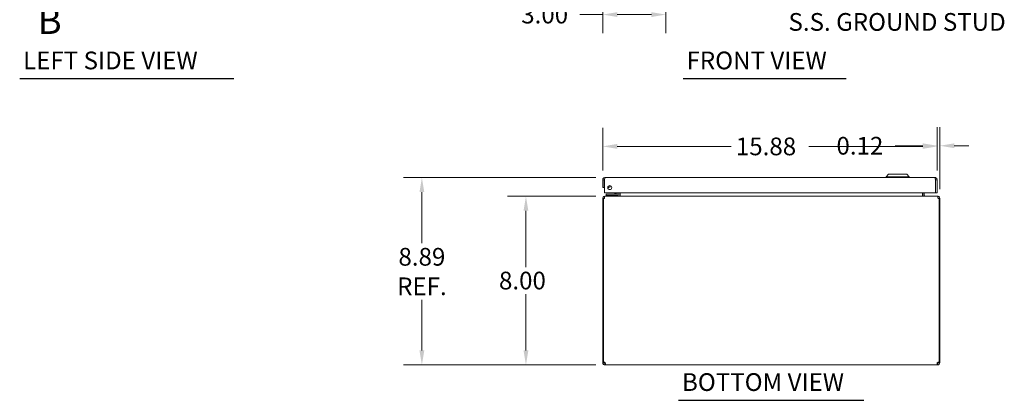
# Model space of a CAD drawing. Units: inches. Extents: x 6 to 116, y 5 to 70.
# Drawn here: x 6 to 52, y 13 to 31 of the extents above; entities that cross this region are included whole.
import ezdxf

# ---------------------------------------------------------------- set-up
doc = ezdxf.new("R2010")
doc.units = ezdxf.units.IN
doc.header["$LTSCALE"] = 7
doc.header["$MEASUREMENT"] = 0
doc.linetypes.add('DOUBLE_DASH_CHAIN', pattern=[1.2403, 0.6614, -0.0827, 0.1654, -0.0827, 0.1654, -0.0827])
for name, color, linetype, lineweight in [('Dimension (ANSI)', 7, 'Continuous', 13), ('Section Line (ANSI)', 7, 'DOUBLE_DASH_CHAIN', 13), ('Symbol (ANSI)', 7, 'Continuous', 18), ('Visible (ANSI)', 7, 'Continuous', 13)]:
    doc.layers.add(name, color=color, linetype=linetype, lineweight=lineweight)
doc.styles.add('Label Text (ANSI)', font='RomanS.shx')
doc.styles.add('Note Text (ANSI)', font='RomanS.shx')
doc.styles.add('Text Style165', font='RomanS.shx')
doc.dimstyles.new('Default (ANSI)', dxfattribs={"dimscale": 7, "dimtxt": 0.12, "dimasz": 0.098425, "dimexe": 0.125, "dimexo": 0.0625, "dimgap": 0.031496, "dimtad": 0, "dimtih": 1, "dimtoh": 1, "dimdec": 3, "dimrnd": 1e-08, "dimzin": 0, "dimdsep": 46, "dimtxsty": 'Note Text (ANSI)', "dimcen": 0.09, "dimdle": 0.393701, "dimclrd": 256, "dimclre": 256, "dimclrt": 256, "dimadec": 0, "dimazin": 1, "dimtfac": 1, "dimtofl": 0, "dimtmove": 0, "dimatfit": 3, "dimfxl": 1, "dimtolj": 1, "dimtzin": 4, "dimlwd": -1, "dimlwe": -1, "dimarcsym": 0})

# ---------------------------------------------------------------- blocks, each defined once
blk = doc.blocks.new('2dTransSection0')
at = {"layer": 'Section Line (ANSI)', "linetype": 'Continuous'}
for p, q in [((1.0514, 7.282), (0.8545, 7.2426)), ((1.0514, 7.2033), (1.0514, 7.282)), ((1.0514, 7.2426), (0.8545, 7.2426)), ((0.8545, 7.2426), (1.0514, 7.2033)), ((1.2482, 7.2426), (1.0514, 7.2426)), ((1.2482, 7.2426), (1.2482, 7.1631)), ((1.2482, 4.7424), (1.2482, 4.6628)), ((1.0514, 4.7022), (0.8545, 4.6628)), ((1.0514, 4.6234), (1.0514, 4.7022)), ((1.0514, 4.6628), (0.8545, 4.6628)), ((0.8545, 4.6628), (1.0514, 4.6234)), ((1.2482, 4.6628), (1.0514, 4.6628))]:
    blk.add_line(p, q, dxfattribs=at)
at = {"layer": 'Section Line (ANSI)', "linetype": 'DOUBLE_DASH_CHAIN', "ltscale": 0.11858}
blk.add_line((1.2482, 7.2426), (1.2482, 4.6628), dxfattribs=at)
at = {"layer": 'Section Line (ANSI)', "linetype": 'Continuous', "flags": 128}
for points in [[(1.0514, 7.282), (0.8545, 7.2426), (1.0514, 7.2033), (1.0514, 7.282)], [(1.0514, 4.7022), (0.8545, 4.6628), (1.0514, 4.6234), (1.0514, 4.7022)]]:
    blk.add_lwpolyline(points, dxfattribs=at)
at = {"layer": 'Section Line (ANSI)'}
for points in [[(1.0514, 7.282), (0.8545, 7.2426), (1.0514, 7.2033), (1.0514, 7.282)], [(1.0514, 4.7022), (0.8545, 4.6628), (1.0514, 4.6234), (1.0514, 4.7022)]]:
    blk.add_solid(points, dxfattribs=at)
at = {"layer": 'Section Line (ANSI)', "char_height": 0.18, "attachment_point": 7, "style": 'Label Text (ANSI)'}
for insert in [(0.9268, 7.3804), (0.9268, 4.3414)]:
    blk.add_mtext('B', dxfattribs=dict(at, insert=insert))
blk = doc.blocks.new('*D8')
at = {"layer": 'Defpoints', "color": 0, "transparency": 16777216}
for p in [(36.301, 36.951), (33.301, 34.036), (33.301, 31.701)]:
    blk.add_point(p, dxfattribs=at)
at = {"layer": 'Dimension (ANSI)', "transparency": 16777216}
for p, q in [((36.301, 36.514), (36.301, 30.826)), ((33.301, 33.599), (33.301, 30.826)), ((33.301, 31.701), (32.212, 31.701)), ((35.612, 31.701), (33.99, 31.701))]:
    blk.add_line(p, q, dxfattribs=at)
for points in [[(33.99, 31.816), (33.99, 31.586), (33.301, 31.701)], [(35.612, 31.816), (35.612, 31.586), (36.301, 31.701)]]:
    blk.add_solid(points, dxfattribs=at)
at = {"layer": 'Dimension (ANSI)', "transparency": 16777216, "insert": (29.432, 32.121), "char_height": 0.84, "attachment_point": 1, "style": 'Note Text (ANSI)'}
blk.add_mtext('\\A1;3.00', dxfattribs=at)
blk = doc.blocks.new('*D12')
at = {"layer": 'Defpoints', "color": 0, "transparency": 16777216}
for p in [(33.407, 23.974), (24.717, 15.088), (33.417, 15.088)]:
    blk.add_point(p, dxfattribs=at)
at = {"layer": 'Dimension (ANSI)', "transparency": 16777216}
for p, q in [((32.969, 23.974), (23.842, 23.974)), ((24.717, 23.285), (24.717, 20.856)), ((24.717, 15.777), (24.717, 18.175)), ((32.98, 15.088), (23.842, 15.088))]:
    blk.add_line(p, q, dxfattribs=at)
for points in [[(24.602, 23.285), (24.832, 23.285), (24.717, 23.974)], [(24.602, 15.777), (24.832, 15.777), (24.717, 15.088)]]:
    blk.add_solid(points, dxfattribs=at)
at = {"layer": 'Dimension (ANSI)', "transparency": 16777216, "insert": (24.717, 19.515), "char_height": 0.84, "attachment_point": 5, "style": 'Note Text (ANSI)'}
blk.add_mtext('\\A1;8.89\\PREF.', dxfattribs=at)
blk = doc.blocks.new('*D13')
at = {"layer": 'Defpoints', "color": 0, "transparency": 16777216}
for p in [(33.416, 23.088), (29.656, 15.088), (33.417, 15.088)]:
    blk.add_point(p, dxfattribs=at)
at = {"layer": 'Dimension (ANSI)', "transparency": 16777216}
for p, q in [((32.979, 23.088), (28.781, 23.088)), ((29.656, 22.399), (29.656, 19.728)), ((29.656, 15.777), (29.656, 18.447)), ((32.98, 15.088), (28.781, 15.088))]:
    blk.add_line(p, q, dxfattribs=at)
for points in [[(29.541, 22.399), (29.771, 22.399), (29.656, 23.088)], [(29.541, 15.777), (29.771, 15.777), (29.656, 15.088)]]:
    blk.add_solid(points, dxfattribs=at)
at = {"layer": 'Dimension (ANSI)', "transparency": 16777216, "insert": (28.376, 19.508), "char_height": 0.84, "attachment_point": 1, "style": 'Note Text (ANSI)'}
blk.add_mtext('\\A1;8.00', dxfattribs=at)
blk = doc.blocks.new('*D24')
at = {"layer": 'Defpoints', "color": 0, "transparency": 16777216}
for p in [(49.176, 25.45), (33.301, 23.869), (49.176, 23.869)]:
    blk.add_point(p, dxfattribs=at)
at = {"layer": 'Dimension (ANSI)', "transparency": 16777216}
for p, q in [((33.301, 24.306), (33.301, 26.325)), ((49.176, 24.306), (49.176, 26.325)), ((33.99, 25.45), (39.398, 25.45)), ((48.487, 25.45), (43.079, 25.45))]:
    blk.add_line(p, q, dxfattribs=at)
for points in [[(33.99, 25.565), (33.99, 25.335), (33.301, 25.45)], [(48.487, 25.565), (48.487, 25.335), (49.176, 25.45)]]:
    blk.add_solid(points, dxfattribs=at)
at = {"layer": 'Dimension (ANSI)', "transparency": 16777216, "insert": (39.619, 25.87), "char_height": 0.84, "attachment_point": 1, "style": 'Note Text (ANSI)'}
blk.add_mtext('\\A1;15.88', dxfattribs=at)
blk = doc.blocks.new('*D25')
at = {"layer": 'Defpoints', "color": 0, "transparency": 16777216}
for p in [(49.176, 25.481), (49.176, 23.869), (49.3, 22.983)]:
    blk.add_point(p, dxfattribs=at)
at = {"layer": 'Dimension (ANSI)', "transparency": 16777216}
for p, q in [((49.176, 24.306), (49.176, 26.356)), ((49.3, 23.42), (49.3, 26.356)), ((48.487, 25.481), (47.174, 25.481)), ((49.989, 25.481), (50.678, 25.481))]:
    blk.add_line(p, q, dxfattribs=at)
for points in [[(48.487, 25.596), (48.487, 25.366), (49.176, 25.481)], [(49.989, 25.596), (49.989, 25.366), (49.3, 25.481)]]:
    blk.add_solid(points, dxfattribs=at)
at = {"layer": 'Dimension (ANSI)', "transparency": 16777216, "insert": (44.394, 25.901), "char_height": 0.84, "attachment_point": 1, "style": 'Note Text (ANSI)'}
blk.add_mtext('\\A1;0.12', dxfattribs=at)

msp = doc.modelspace()

# ---------------------------------------------------------------- linework, layer by layer
at = {"layer": 'Symbol (ANSI)', "lineweight": 30}
for p, q in [((5.6265, 28.6623), (15.7937, 28.6623)), ((37.1166, 28.6632), (44.8531, 28.6632)), ((36.9025, 13.41), (45.6977, 13.41))]:
    msp.add_line(p, q, dxfattribs=at)
at = {"layer": 'Visible (ANSI)'}
for p, q in [((33.3013, 23.8688), (33.3013, 23.4941)), ((33.3753, 23.8688), (33.3013, 23.8688)), ((33.3753, 23.8688), (33.3753, 23.4941)), ((33.3863, 23.2441), (33.3863, 23.8688)), ((33.4065, 23.9741), (49.071, 23.9741)), ((46.8682, 24.1316), (46.7501, 24.0135)), ((46.7501, 24.0135), (47.8525, 24.0135)), ((46.7501, 24.0135), (46.7501, 23.9741)), ((46.8682, 24.1316), (47.7343, 24.1316)), ((47.7343, 24.1316), (47.8525, 24.0135)), ((47.8525, 24.0135), (47.8525, 23.9741)), ((49.0912, 23.8688), (49.0912, 23.2441)), ((49.1023, 23.8688), (49.1023, 23.2441)), ((49.1023, 23.8688), (49.1763, 23.8688)), ((49.1763, 23.2441), (49.1763, 23.8688)), ((33.3013, 23.4941), (33.3753, 23.4941)), ((33.3764, 23.8124), (33.3863, 23.7562)), ((33.337, 22.9826), (33.3, 22.9826)), ((33.3, 22.9826), (33.3, 15.2176)), ((33.385, 22.9826), (33.337, 22.9826)), ((33.337, 15.2153), (33.337, 22.9826)), ((49.0912, 23.2441), (33.3863, 23.2441)), ((33.4163, 23.0878), (33.4052, 23.0878)), ((33.4052, 23.081), (33.4052, 23.0878)), ((33.4163, 23.0878), (49.1837, 23.0878)), ((33.591, 23.1776), (33.466, 23.1776)), ((33.466, 23.1186), (33.466, 23.1776)), ((33.466, 23.1186), (33.591, 23.1186)), ((33.4812, 23.1186), (33.4812, 23.0878)), ((33.9429, 23.1776), (33.591, 23.1776)), ((33.591, 23.1186), (33.9429, 23.1186)), ((33.8645, 23.1923), (33.9163, 23.2441)), ((34.0312, 23.1186), (33.9429, 23.1186)), ((33.9699, 23.2441), (33.9699, 23.2046)), ((34.0289, 23.2046), (34.0289, 23.2441)), ((34.0312, 23.1186), (34.0312, 23.0881)), ((34.0385, 23.1191), (34.0385, 23.2441)), ((34.1125, 23.1191), (34.1125, 23.2441)), ((34.1235, 23.1191), (34.1235, 23.2441)), ((48.4764, 23.1191), (48.4764, 23.2441)), ((48.4875, 23.2441), (48.4875, 23.1191)), ((48.5615, 23.1191), (48.5615, 23.2441)), ((49.1023, 23.2441), (49.1763, 23.2441)), ((49.1947, 23.0878), (49.1837, 23.0878)), ((49.1947, 23.081), (49.1947, 23.0878)), ((49.263, 22.9826), (49.2149, 22.9826)), ((49.3, 22.9826), (49.263, 22.9826)), ((49.263, 22.9826), (49.263, 15.2153)), ((49.3, 15.2176), (49.3, 22.9826)), ((33.3, 15.2176), (33.337, 15.2176)), ((33.3, 15.1931), (33.3, 15.2176)), ((33.3, 15.1931), (33.3503, 15.1931)), ((33.3442, 15.2176), (33.374, 15.2176)), ((33.3503, 15.1931), (33.374, 15.1931)), ((33.374, 15.2189), (33.374, 15.2176)), ((33.374, 15.2176), (33.374, 15.1931)), ((33.4052, 15.0878), (33.4052, 15.1618)), ((33.4052, 15.1618), (33.4172, 15.1618)), ((33.4172, 15.0878), (33.4052, 15.0878)), ((33.4172, 15.0878), (33.4172, 15.1618)), ((49.1827, 15.0878), (33.4172, 15.0878)), ((49.1827, 15.1618), (49.1827, 15.0878)), ((49.1827, 15.1618), (49.1947, 15.1618)), ((49.1947, 15.0878), (49.1827, 15.0878)), ((49.1947, 15.1618), (49.1947, 15.0878)), ((49.226, 15.2176), (49.226, 15.2189)), ((49.226, 15.2176), (49.2557, 15.2176)), ((49.226, 15.1931), (49.226, 15.2176)), ((49.226, 15.1931), (49.2496, 15.1931)), ((49.2496, 15.1931), (49.3, 15.1931)), ((49.263, 15.2176), (49.3, 15.2176)), ((49.3, 15.2176), (49.3, 15.1931))]:
    msp.add_line(p, q, dxfattribs=at)
msp.add_circle((33.6363, 23.4941), 0.094, dxfattribs=at)
for centre, radius, start, end in [((33.45, 23.8254), 0.0747, 148.4359, 190), ((33.5599, 23.6501), 0.1526, 263.40551, 328.76537), ((33.5599, 23.6501), 0.0935, 273.89503, 318.27585), ((33.4052, 22.9826), 0.0312, 128.23366, 180), ((33.8292, 23.2276), 0.05, 270, 315), ((33.9429, 23.2046), 0.086, 270, 0), ((33.9429, 23.2046), 0.0269, 270, 0), ((34.0072, 23.1191), 0.1052, 352.06907, 0), ((48.5927, 23.1191), 0.1052, 180, 187.93093), ((49.1947, 22.9826), 0.0312, 0, 51.76634), ((33.3621, 15.1499), 0.07, 38.0474, 111.01957), ((49.2378, 15.1499), 0.07, 68.98043, 141.9526)]:
    msp.add_arc(centre, radius, start, end, dxfattribs=at)
for points, knots in [([(33.4065, 23.9741), (33.3681, 23.9741), (33.3306, 23.9512), (33.313, 23.917), (33.3053, 23.9022), (33.3013, 23.8855), (33.3013, 23.8688)], [0, 0, 0, 0, 1.0950581, 1.0950581, 1.0950581, 1.5707963, 1.5707963, 1.5707963, 1.5707963]), ([(33.3898, 23.8948), (33.3819, 23.8896), (33.3762, 23.881), (33.3754, 23.8716), (33.3753, 23.8707), (33.3753, 23.8697), (33.3753, 23.8688)], [0.57367433, 0.57367433, 0.57367433, 0.57367433, 1.48347479, 1.48347479, 1.48347479, 1.57079633, 1.57079633, 1.57079633, 1.57079633]), ([(33.3863, 23.8688), (33.391, 23.9072), (33.3957, 23.9448), (33.4004, 23.9624), (33.4024, 23.97), (33.4045, 23.9741), (33.4065, 23.9741)], [0, 0, 0, 0, 1.0950581, 1.0950581, 1.0950581, 1.5707963, 1.5707963, 1.5707963, 1.5707963]), ([(49.071, 23.9741), (49.0757, 23.9741), (49.0804, 23.9512), (49.0851, 23.917), (49.0871, 23.9022), (49.0892, 23.8855), (49.0912, 23.8688)], [0, 0, 0, 0, 1.0950581, 1.0950581, 1.0950581, 1.5707963, 1.5707963, 1.5707963, 1.5707963]), ([(49.1763, 23.8688), (49.1763, 23.9072), (49.1534, 23.9448), (49.1192, 23.9624), (49.1044, 23.97), (49.0877, 23.9741), (49.071, 23.9741)], [0, 0, 0, 0, 1.0950581, 1.0950581, 1.0950581, 1.5707963, 1.5707963, 1.5707963, 1.5707963]), ([(49.0878, 23.8948), (49.0956, 23.8896), (49.1013, 23.881), (49.1022, 23.8716), (49.1022, 23.8707), (49.1023, 23.8697), (49.1023, 23.8688)], [0.57367433, 0.57367433, 0.57367433, 0.57367433, 1.48347479, 1.48347479, 1.48347479, 1.57079633, 1.57079633, 1.57079633, 1.57079633]), ([(33.4052, 23.0878), (33.3683, 23.0878), (33.3322, 23.0669), (33.3139, 23.0349), (33.3048, 23.0191), (33.3, 23.0008), (33.3, 22.9826)], [-1.5707963, -1.5707963, -1.5707963, -1.5707963, -0.5201457, -0.5201457, -0.5201457, 0, 0, 0, 0]), ([(33.385, 22.9826), (33.385, 23.0194), (33.3912, 23.0556), (33.4007, 23.0739), (33.4054, 23.083), (33.4108, 23.0878), (33.4163, 23.0878)], [0, 0, 0, 0, 1.0506506, 1.0506506, 1.0506506, 1.5707963, 1.5707963, 1.5707963, 1.5707963]), ([(34.1235, 23.1191), (34.1235, 23.1073), (34.0991, 23.0959), (34.0633, 23.0908), (34.0493, 23.0889), (34.0338, 23.0878), (34.0183, 23.0878)], [-3.1415927, -3.1415927, -3.1415927, -3.1415927, -2.0128023, -2.0128023, -2.0128023, -1.5707963, -1.5707963, -1.5707963, -1.5707963]), ([(48.4764, 23.1191), (48.4764, 23.1073), (48.5008, 23.0959), (48.5366, 23.0908), (48.5507, 23.0889), (48.5662, 23.0878), (48.5817, 23.0878)], [-3.1415927, -3.1415927, -3.1415927, -3.1415927, -2.0128023, -2.0128023, -2.0128023, -1.5707963, -1.5707963, -1.5707963, -1.5707963]), ([(48.5615, 23.1191), (48.5615, 23.1073), (48.5687, 23.0959), (48.5793, 23.0908), (48.5835, 23.0889), (48.5881, 23.0878), (48.5927, 23.0878)], [-3.1415927, -3.1415927, -3.1415927, -3.1415927, -2.0128023, -2.0128023, -2.0128023, -1.5707963, -1.5707963, -1.5707963, -1.5707963]), ([(49.1837, 23.0878), (49.1946, 23.0878), (49.2053, 23.0669), (49.2108, 23.0349), (49.2135, 23.0191), (49.2149, 23.0008), (49.2149, 22.9826)], [-1.5707963, -1.5707963, -1.5707963, -1.5707963, -0.5201457, -0.5201457, -0.5201457, 0, 0, 0, 0]), ([(49.3, 22.9826), (49.3, 23.0194), (49.279, 23.0556), (49.247, 23.0739), (49.2312, 23.083), (49.213, 23.0878), (49.1947, 23.0878)], [0, 0, 0, 0, 1.0506506, 1.0506506, 1.0506506, 1.5707963, 1.5707963, 1.5707963, 1.5707963]), ([(33.4052, 15.0878), (33.3832, 15.0878), (33.3553, 15.0963), (33.3346, 15.1151), (33.3138, 15.1338), (33.3022, 15.1615), (33.3003, 15.1847), (33.3001, 15.1875), (33.3, 15.1904), (33.3, 15.1931)], [0.9067439, 0.9067439, 0.9067439, 0.9067439, 1.5318833, 1.5318833, 1.5318833, 2.1573712, 2.1573712, 2.1573712, 2.2348487, 2.2348487, 2.2348487, 2.2348487]), ([(33.374, 15.1931), (33.374, 15.1844), (33.3792, 15.1727), (33.3883, 15.1668), (33.3938, 15.1633), (33.4, 15.1618), (33.4052, 15.1618)], [-2.2348487, -2.2348487, -2.2348487, -2.2348487, -1.400927, -1.400927, -1.400927, -0.9067439, -0.9067439, -0.9067439, -0.9067439]), ([(33.4172, 15.1931), (33.4262, 15.1711), (33.4314, 15.1431), (33.432, 15.1224), (33.4326, 15.1017), (33.4284, 15.09), (33.4204, 15.0882), (33.4194, 15.0879), (33.4183, 15.0878), (33.4172, 15.0878)], [-0.6640524, -0.6640524, -0.6640524, -0.6640524, -0.038913, -0.038913, -0.038913, 0.5865749, 0.5865749, 0.5865749, 0.6640524, 0.6640524, 0.6640524, 0.6640524]), ([(49.1827, 15.0878), (49.1737, 15.0878), (49.1685, 15.0963), (49.1679, 15.1151), (49.1673, 15.1338), (49.1715, 15.1615), (49.1795, 15.1847), (49.1806, 15.1875), (49.1816, 15.1904), (49.1827, 15.1931)], [2.4775403, 2.4775403, 2.4775403, 2.4775403, 3.1026797, 3.1026797, 3.1026797, 3.7281676, 3.7281676, 3.7281676, 3.805645, 3.805645, 3.805645, 3.805645]), ([(49.1947, 15.1618), (49.2034, 15.1618), (49.2151, 15.167), (49.221, 15.1762), (49.2245, 15.1817), (49.226, 15.1879), (49.226, 15.1931)], [-2.2348487, -2.2348487, -2.2348487, -2.2348487, -1.400927, -1.400927, -1.400927, -0.9067439, -0.9067439, -0.9067439, -0.9067439]), ([(49.3, 15.1931), (49.3, 15.1711), (49.2915, 15.1431), (49.2727, 15.1224), (49.254, 15.1017), (49.2263, 15.09), (49.2031, 15.0882), (49.2002, 15.0879), (49.1974, 15.0878), (49.1947, 15.0878)], [0.9067439, 0.9067439, 0.9067439, 0.9067439, 1.5318833, 1.5318833, 1.5318833, 2.1573712, 2.1573712, 2.1573712, 2.2348487, 2.2348487, 2.2348487, 2.2348487])]:
    msp.add_open_spline(points, degree=3, knots=knots, dxfattribs=at)
for points in [[(33.9432, 23.1794), (33.9432, 23.1794), (33.9432, 23.1794), (33.9432, 23.1794)], [(33.9682, 23.2043), (33.9682, 23.2043), (33.9682, 23.2043), (33.9682, 23.2043)], [(34.0166, 23.0893), (34.0136, 23.0883), (34.0104, 23.0878), (34.0072, 23.0878)], [(34.0385, 23.1191), (34.0385, 23.1118), (34.0357, 23.1047), (34.0311, 23.0991)], [(33.4172, 15.1618), (33.421, 15.1618), (33.4241, 15.1624), (33.4265, 15.1634)], [(49.1734, 15.1632), (49.1758, 15.1622), (49.1789, 15.1618), (49.1827, 15.1618)]]:
    msp.add_open_spline(points, degree=3, dxfattribs=at)

# ---------------------------------------------------------------- block references
at = {"layer": 'Section Line (ANSI)', "xscale": 7, "yscale": 7, "zscale": 7}
msp.add_blockref('2dTransSection0', (0, 0), dxfattribs=at)

# ---------------------------------------------------------------- texts
at = {"layer": 'Symbol (ANSI)', "insert": (42.1178, 32.01), "char_height": 0.84, "width": 12.681182, "attachment_point": 4, "line_spacing_factor": 1.093904, "style": 'Note Text (ANSI)'}
msp.add_mtext('{1/4-20 X 1/2"\\PS.S. GROUND STUD}', dxfattribs=at)
at = {"layer": 'Symbol (ANSI)', "char_height": 0.84, "attachment_point": 7, "style": 'Text Style165'}
for s, insert in [('LEFT SIDE VIEW', (5.7871, 28.8433)), ('FRONT VIEW', (37.2773, 28.8441)), ('BOTTOM VIEW', (37.0631, 13.5909))]:
    msp.add_mtext(s, dxfattribs=dict(at, insert=insert))

# ---------------------------------------------------------------- dimensions: what is measured, and where the dimension line sits
at = {"layer": 'Dimension (ANSI)'}
for base, p1, p2, override, picture, middle in [((33.3013, 31.7012), (36.3013, 36.9512), (33.3013, 34.0363), {"dimgap": 0.031496, "dimtih": 0, "dimtoh": 0, "dimdec": 2, "dimtol": 0, "dimlim": 0, "dimtp": 0, "dimtm": 0, "dimtdec": 2, "dimatfit": 2}, '*D8', (30.7118, 31.7012)), ((49.1763, 25.4811), (49.3, 22.9826), (49.1763, 23.8688), {"dimgap": 0.031496, "dimtih": 0, "dimtoh": 0, "dimdec": 2, "dimtol": 0, "dimlim": 0, "dimtp": 0, "dimtm": 0, "dimtdec": 2, "dimatfit": 1}, '*D25', (45.6737, 25.4811))]:
    dim = msp.add_linear_dim(base=base, p1=p1, p2=p2, dimstyle='Default (ANSI)', override=override, dxfattribs=at)
    dim.commit()
    dim.dimension.update_dxf_attribs({"geometry": picture, "text_midpoint": middle, "dimtype": 160})
for base, p1, p2, angle, override, picture, middle in [((49.1762746738, 25.4498585438), (33.3012746738, 23.8688315308), (49.1762746738, 23.8688315308), 180, {"dimgap": 0.031496, "dimtih": 0, "dimtoh": 0, "dimdec": 2, "dimtol": 0, "dimlim": 0, "dimtp": 0, "dimtm": 0, "dimtdec": 2, "dimatfit": 1}, '*D24', (41.2387746738, 25.4498585438)), ((29.6562, 15.0878), (33.4163, 23.0878), (33.4172, 15.0878), 270, {"dimgap": 0.031496, "dimdec": 2, "dimtol": 0, "dimlim": 0, "dimtp": 0, "dimtm": 0, "dimtdec": 2, "dimatfit": 1}, '*D13', (29.6562, 19.0878))]:
    dim = msp.add_linear_dim(base=base, p1=p1, p2=p2, angle=angle, dimstyle='Default (ANSI)', override=override, dxfattribs=at)
    dim.commit()
    dim.dimension.update_dxf_attribs({"geometry": picture, "text_midpoint": middle, "dimtype": 160})
dim = msp.add_linear_dim(base=(24.7171, 15.0878), p1=(33.4065, 23.9741), p2=(33.4172, 15.0878), angle=270, text='<>\\PREF.', dimstyle='Default (ANSI)', override={"dimgap": 0.031496, "dimdec": 2, "dimtol": 0, "dimlim": 0, "dimtp": 0, "dimtm": 0, "dimtdec": 2, "dimatfit": 1}, dxfattribs=at)
dim.commit()
dim.dimension.update_dxf_attribs({"geometry": '*D12', "text_midpoint": (24.7171, 19.5153), "dimtype": 160})

doc.saveas('drawing.dxf')
